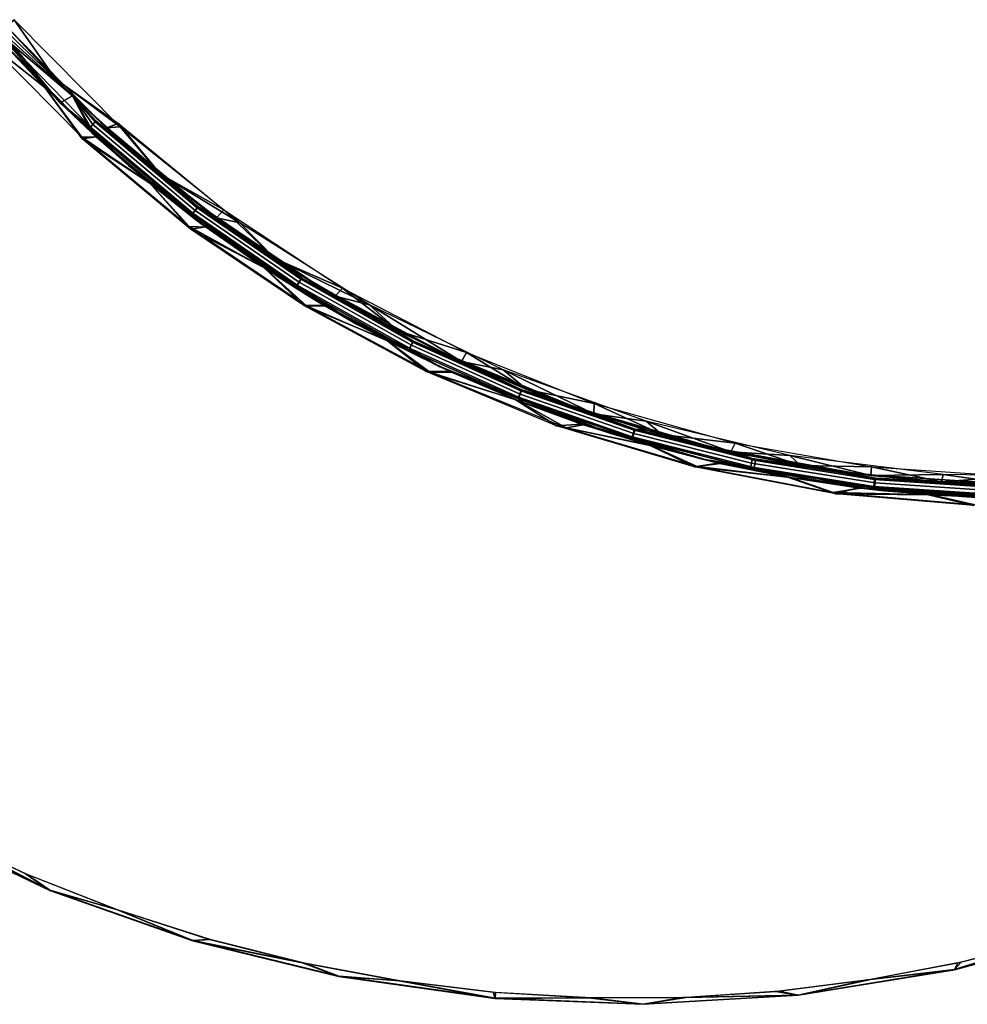
# Model space of a CAD drawing. Units: centimetres. Extents: x 2614 to 3824, y 836 to 1059.
# Drawn here: x 2765 to 2834, y 836 to 908 of the extents above; entities that cross this region are included whole.
import ezdxf

# ---------------------------------------------------------------- set-up
doc = ezdxf.new("R2010")
doc.units = ezdxf.units.CM
doc.layers.add('NURUS FURNITURE', color=7, linetype='Continuous')

# ---------------------------------------------------------------- blocks, each defined once
blk = doc.blocks.new('Mare')
at = {"layer": 'NURUS FURNITURE'}
for points, invisible_edges in [([(-25.23, 68.964), (-25.603, 68.631), (-20.407, 63.925), (-25.23, 68.964)], 8), ([(-25.417, 68.797), (-25.23, 68.964), (-20.407, 63.925), (-25.417, 68.797)], 8), ([(-21.676, 65.184), (-24.662, 69.47), (-25.23, 68.964), (-21.676, 65.184)], 8), ([(-25.23, 68.964), (-24.662, 69.47), (-21.674, 65.182), (-25.23, 68.964)], 8), ([(-20.407, 63.925), (-25.23, 68.964), (-25.23, 68.964), (-20.407, 63.925)], 8), ([(-25.23, 68.964), (-18.32, 61.95), (-21.676, 65.184), (-25.23, 68.964)], 8), ([(-25.23, 68.964), (-18.32, 61.95), (-25.23, 68.964)], 8), ([(-18.32, 61.95), (-25.23, 68.964), (-18.32, 61.95)], 8), ([(-18.32, 61.95), (-25.23, 68.964), (-20.407, 63.925), (-18.32, 61.95)], 8), ([(-25.23, 68.964), (-25.23, 68.964), (-20.407, 63.925), (-25.23, 68.964)], 8), ([(-21.674, 65.182), (-25.23, 68.964), (-25.23, 68.964), (-21.674, 65.182)], 8), ([(-25.23, 68.964), (-18.32, 61.95), (-25.23, 68.964)], 8), ([(-25.23, 68.964), (-18.32, 61.95), (-25.23, 68.964)], 8), ([(-18.32, 61.95), (-25.23, 68.964), (-18.32, 61.95)], 8), ([(-25.23, 68.964), (-18.32, 61.95), (-20.407, 63.925), (-25.23, 68.964)], 8), ([(-18.32, 61.95), (-25.23, 68.964), (-21.674, 65.182), (-18.32, 61.95)], 8), ([(-16.931, 61.65), (-24.662, 69.47), (-21.676, 65.184), (-16.931, 61.65)], 8), ([(-25.976, 68.298), (-26.544, 67.791), (-22.419, 64.513), (-25.976, 68.298)], 8), ([(-22.434, 64.528), (-26.544, 67.791), (-25.976, 68.298), (-22.434, 64.528)], 8), ([(-25.603, 68.631), (-25.976, 68.298), (-21.306, 63.406), (-25.603, 68.631)], 8), ([(-25.976, 68.298), (-25.79, 68.464), (-21.306, 63.406), (-25.976, 68.298)], 8), ([(-21.306, 63.406), (-25.976, 68.298), (-25.976, 68.298), (-21.306, 63.406)], 8), ([(-25.976, 68.298), (-25.976, 68.298), (-22.419, 64.513), (-25.976, 68.298)], 8), ([(-18.997, 61.214), (-21.306, 63.406), (-25.976, 68.298), (-18.997, 61.214)], 8), ([(-25.976, 68.298), (-22.419, 64.513), (-18.997, 61.214), (-25.976, 68.298)], 8), ([(-25.976, 68.298), (-21.306, 63.406), (-25.976, 68.298)], 8), ([(-25.976, 68.298), (-25.976, 68.298), (-22.434, 64.528), (-25.976, 68.298)], 8), ([(-25.976, 68.298), (-25.976, 68.298), (-18.997, 61.214), (-25.976, 68.298)], 8), ([(-25.976, 68.298), (-25.976, 68.298), (-18.997, 61.214), (-25.976, 68.298)], 8), ([(-18.997, 61.214), (-18.997, 61.214), (-25.976, 68.298), (-18.997, 61.214)], 8), ([(-25.976, 68.298), (-21.306, 63.406), (-18.997, 61.214), (-25.976, 68.298)], 8), ([(-22.434, 64.528), (-25.976, 68.298), (-18.997, 61.214), (-22.434, 64.528)], 8), ([(-25.79, 68.464), (-25.417, 68.797), (-20.407, 63.925), (-25.79, 68.464)], 8), ([(-21.306, 63.406), (-25.79, 68.464), (-19.104, 61.636), (-21.306, 63.406)], 8), ([(-25.79, 68.464), (-20.407, 63.925), (-19.104, 61.636), (-25.79, 68.464)], 8), ([(-20.407, 63.925), (-25.603, 68.631), (-21.306, 63.406), (-20.407, 63.925)], 8), ([(-26.544, 67.791), (-19.721, 60.912), (-22.419, 64.513), (-26.544, 67.791)], 8), ([(-21.676, 65.184), (-18.32, 61.95), (-17.931, 61.594), (-21.676, 65.184)], 8), ([(-17.931, 61.594), (-16.931, 61.65), (-21.676, 65.184), (-17.931, 61.594)], 8), ([(-17.927, 61.59), (-18.32, 61.95), (-21.674, 65.182), (-17.927, 61.59)], 8), ([(-21.674, 65.182), (-17.059, 61.887), (-17.927, 61.59), (-21.674, 65.182)], 8), ([(-18.692, 60.934), (-22.434, 64.528), (-18.997, 61.214), (-18.692, 60.934)], 8), ([(-18.692, 60.934), (-19.708, 60.777), (-22.434, 64.528), (-18.692, 60.934)], 8), ([(-22.419, 64.513), (-18.672, 60.916), (-18.997, 61.214), (-22.419, 64.513)], 8), ([(-18.997, 61.214), (-18.997, 61.214), (-22.419, 64.513), (-18.997, 61.214)], 8), ([(-22.419, 64.513), (-19.721, 60.912), (-18.672, 60.916), (-22.419, 64.513)], 8), ([(-21.306, 63.406), (-19.166, 61.557), (-20.407, 63.925), (-21.306, 63.406)], 8), ([(-20.407, 63.925), (-15.244, 59.235), (-18.758, 62.009), (-20.407, 63.925)], 8), ([(-18.758, 62.009), (-19.104, 61.636), (-20.407, 63.925), (-18.758, 62.009)], 8), ([(-15.244, 59.235), (-20.407, 63.925), (-18.685, 62.076), (-15.244, 59.235)], 8), ([(-19.166, 61.557), (-18.92, 61.823), (-20.407, 63.925), (-19.166, 61.557)], 8), ([(-18.92, 61.823), (-18.685, 62.076), (-20.407, 63.925), (-18.92, 61.823)], 8), ([(-15.244, 59.235), (-18.32, 61.95), (-20.407, 63.925), (-15.244, 59.235)], 8), ([(-20.407, 63.925), (-18.32, 61.95), (-15.244, 59.235), (-20.407, 63.925)], 8), ([(-16.319, 58.837), (-21.306, 63.406), (-19.104, 61.636), (-16.319, 58.837)], 8), ([(-21.306, 63.406), (-16.319, 58.837), (-19.166, 61.557), (-21.306, 63.406)], 8), ([(-16.319, 58.837), (-21.306, 63.406), (-18.997, 61.214), (-16.319, 58.837)], 8), ([(-21.306, 63.406), (-16.319, 58.837), (-18.997, 61.214), (-21.306, 63.406)], 8), ([(-11.45, 55.549), (-18.92, 61.823), (-19.166, 61.557), (-11.45, 55.549)], 12), ([(-11.622, 55.35), (-19.104, 61.636), (-18.758, 62.009), (-11.622, 55.35)], 12), ([(-11.241, 55.824), (-18.685, 62.076), (-18.92, 61.823), (-11.241, 55.824)], 12), ([(-11.241, 55.824), (-18.92, 61.823), (-11.45, 55.549), (-11.241, 55.824)], 9), ([(-11.622, 55.35), (-18.758, 62.009), (-11.314, 55.756), (-11.622, 55.35)], 9), ([(-11.314, 55.756), (-18.758, 62.009), (-15.244, 59.235), (-11.314, 55.756)], 8), ([(-18.685, 62.076), (-11.241, 55.824), (-15.244, 59.235), (-18.685, 62.076)], 8), ([(-10.83, 55.707), (-10.83, 55.707), (-18.32, 61.95), (-10.83, 55.707)], 12), ([(-10.83, 55.707), (-18.32, 61.95), (-18.32, 61.95), (-10.83, 55.707)], 9), ([(-17.931, 61.594), (-18.32, 61.95), (-14.005, 58.203), (-17.931, 61.594)], 8), ([(-18.32, 61.95), (-15.244, 59.235), (-10.83, 55.707), (-18.32, 61.95)], 8), ([(-10.83, 55.707), (-14.005, 58.203), (-18.32, 61.95), (-10.83, 55.707)], 8), ([(-10.83, 55.707), (-10.83, 55.707), (-18.32, 61.95), (-10.83, 55.707)], 12), ([(-10.83, 55.707), (-18.32, 61.95), (-18.32, 61.95), (-10.83, 55.707)], 9), ([(-13.998, 58.198), (-18.32, 61.95), (-17.927, 61.59), (-13.998, 58.198)], 8), ([(-18.32, 61.95), (-13.998, 58.198), (-10.83, 55.707), (-18.32, 61.95)], 8), ([(-10.83, 55.707), (-15.244, 59.235), (-18.32, 61.95), (-10.83, 55.707)], 8), ([(-17.927, 61.59), (-17.059, 61.887), (-13.998, 58.198), (-17.927, 61.59)], 8), ([(-9.359, 55.597), (-13.998, 58.198), (-17.059, 61.887), (-9.359, 55.597)], 8), ([(-11.45, 55.549), (-19.166, 61.557), (-11.669, 55.261), (-11.45, 55.549)], 9), ([(-11.669, 55.261), (-19.166, 61.557), (-16.319, 58.837), (-11.669, 55.261)], 8), ([(-19.104, 61.636), (-11.622, 55.35), (-16.319, 58.837), (-19.104, 61.636)], 8), ([(-11.432, 54.908), (-18.997, 61.214), (-18.997, 61.214), (-11.432, 54.908)], 12), ([(-11.432, 54.908), (-18.997, 61.214), (-11.432, 54.908)], 9), ([(-18.672, 60.916), (-14.746, 57.517), (-18.997, 61.214), (-18.672, 60.916)], 8), ([(-18.997, 61.214), (-11.432, 54.908), (-16.319, 58.837), (-18.997, 61.214)], 8), ([(-11.432, 54.908), (-18.997, 61.214), (-14.746, 57.517), (-11.432, 54.908)], 8), ([(-11.432, 54.908), (-18.997, 61.214), (-18.997, 61.214), (-11.432, 54.908)], 12), ([(-11.432, 54.908), (-18.997, 61.214), (-11.432, 54.908)], 9), ([(-14.77, 57.538), (-18.692, 60.934), (-18.997, 61.214), (-14.77, 57.538)], 8), ([(-18.997, 61.214), (-11.432, 54.908), (-14.77, 57.538), (-18.997, 61.214)], 8), ([(-11.432, 54.908), (-18.997, 61.214), (-16.319, 58.837), (-11.432, 54.908)], 8), ([(-14.005, 58.203), (-16.931, 61.65), (-17.931, 61.594), (-14.005, 58.203)], 8), ([(-16.931, 61.65), (-14.005, 58.203), (-8.21, 54.655), (-16.931, 61.65)], 8), ([(-18.672, 60.916), (-19.721, 60.912), (-14.746, 57.517), (-18.672, 60.916)], 8), ([(-11.91, 54.391), (-14.746, 57.517), (-19.721, 60.912), (-11.91, 54.391)], 8), ([(-14.77, 57.538), (-19.708, 60.777), (-18.692, 60.934), (-14.77, 57.538)], 8), ([(-19.708, 60.777), (-14.77, 57.538), (-11.794, 54.19), (-19.708, 60.777)], 8), ([(-15.244, 59.235), (-9.766, 54.916), (-11.314, 55.756), (-15.244, 59.235)], 8), ([(-9.766, 54.916), (-15.244, 59.235), (-11.241, 55.824), (-9.766, 54.916)], 8), ([(-9.766, 54.916), (-10.83, 55.707), (-15.244, 59.235), (-9.766, 54.916)], 8), ([(-15.244, 59.235), (-10.83, 55.707), (-9.766, 54.916), (-15.244, 59.235)], 8), ([(-11.037, 54.613), (-16.319, 58.837), (-11.622, 55.35), (-11.037, 54.613)], 8), ([(-16.319, 58.837), (-11.037, 54.613), (-11.669, 55.261), (-16.319, 58.837)], 8), ([(-11.037, 54.613), (-16.319, 58.837), (-11.432, 54.908), (-11.037, 54.613)], 8), ([(-16.319, 58.837), (-11.037, 54.613), (-11.432, 54.908), (-16.319, 58.837)], 8), ([(-14.005, 58.203), (-10.83, 55.707), (-9.908, 55.02), (-14.005, 58.203)], 8), ([(-9.908, 55.02), (-8.21, 54.655), (-14.005, 58.203), (-9.908, 55.02)], 8), ([(-9.899, 55.014), (-10.83, 55.707), (-13.998, 58.198), (-9.899, 55.014)], 8), ([(-13.998, 58.198), (-9.359, 55.597), (-9.899, 55.014), (-13.998, 58.198)], 8), ([(-10.693, 54.356), (-14.77, 57.538), (-11.432, 54.908), (-10.693, 54.356)], 8), ([(-10.693, 54.356), (-11.794, 54.19), (-14.77, 57.538), (-10.693, 54.356)], 8), ([(-14.746, 57.517), (-10.65, 54.325), (-11.432, 54.908), (-14.746, 57.517)], 8), ([(-14.746, 57.517), (-11.91, 54.391), (-10.65, 54.325), (-14.746, 57.517)], 8), ([(-3.868, 50.316), (-11.45, 55.549), (-11.669, 55.261), (-3.868, 50.316)], 12), ([(-4.027, 50.106), (-11.622, 55.35), (-11.314, 55.756), (-4.027, 50.106)], 12), ([(-5.485, 50.751), (-11.037, 54.613), (-11.622, 55.35), (-5.485, 50.751)], 8), ([(-11.622, 55.35), (-4.027, 50.106), (-5.485, 50.751), (-11.622, 55.35)], 8), ([(-3.685, 50.608), (-11.241, 55.824), (-11.45, 55.549), (-3.685, 50.608)], 12), ([(-3.685, 50.608), (-11.45, 55.549), (-3.868, 50.316), (-3.685, 50.608)], 9), ([(-4.027, 50.106), (-11.314, 55.756), (-3.758, 50.537), (-4.027, 50.106)], 9), ([(-3.758, 50.537), (-11.314, 55.756), (-9.766, 54.916), (-3.758, 50.537)], 8), ([(-11.241, 55.824), (-3.685, 50.608), (-9.766, 54.916), (-11.241, 55.824)], 8), ([(-2.568, 50.102), (-2.568, 50.102), (-10.83, 55.707), (-2.568, 50.102)], 12), ([(-2.568, 50.102), (-10.83, 55.707), (-10.83, 55.707), (-2.568, 50.102)], 9), ([(-4.001, 50.989), (-10.83, 55.707), (-9.766, 54.916), (-4.001, 50.989)], 8), ([(-9.908, 55.02), (-10.83, 55.707), (-5.651, 52.053), (-9.908, 55.02)], 8), ([(-10.83, 55.707), (-4.001, 50.989), (-2.568, 50.102), (-10.83, 55.707)], 8), ([(-2.568, 50.102), (-5.651, 52.053), (-10.83, 55.707), (-2.568, 50.102)], 8), ([(-2.568, 50.102), (-2.568, 50.102), (-10.83, 55.707), (-2.568, 50.102)], 12), ([(-2.568, 50.102), (-10.83, 55.707), (-10.83, 55.707), (-2.568, 50.102)], 9), ([(-9.766, 54.916), (-10.83, 55.707), (-4.001, 50.989), (-9.766, 54.916)], 8), ([(-5.645, 52.05), (-10.83, 55.707), (-9.899, 55.014), (-5.645, 52.05)], 8), ([(-10.83, 55.707), (-5.645, 52.05), (-2.568, 50.102), (-10.83, 55.707)], 8), ([(-2.568, 50.102), (-4.001, 50.989), (-10.83, 55.707), (-2.568, 50.102)], 8), ([(-9.899, 55.014), (-9.359, 55.597), (-5.645, 52.05), (-9.899, 55.014)], 8), ([(-0.709, 49.891), (-5.645, 52.05), (-9.359, 55.597), (-0.709, 49.891)], 8), ([(-3.868, 50.316), (-11.669, 55.261), (-4.06, 50.009), (-3.868, 50.316)], 9), ([(-11.037, 54.613), (-5.485, 50.751), (-11.669, 55.261), (-11.037, 54.613)], 8), ([(-4.06, 50.009), (-11.669, 55.261), (-5.485, 50.751), (-4.06, 50.009)], 8), ([(-3.088, 49.247), (-11.432, 54.908), (-11.432, 54.908), (-3.088, 49.247)], 12), ([(-3.088, 49.247), (-11.432, 54.908), (-3.088, 49.247)], 9), ([(-5.485, 50.751), (-11.037, 54.613), (-11.432, 54.908), (-5.485, 50.751)], 8), ([(-10.65, 54.325), (-6.389, 51.343), (-11.432, 54.908), (-10.65, 54.325)], 8), ([(-11.432, 54.908), (-3.088, 49.247), (-5.485, 50.751), (-11.432, 54.908)], 8), ([(-3.088, 49.247), (-11.432, 54.908), (-6.389, 51.343), (-3.088, 49.247)], 8), ([(-3.088, 49.247), (-11.432, 54.908), (-11.432, 54.908), (-3.088, 49.247)], 12), ([(-3.088, 49.247), (-11.432, 54.908), (-3.088, 49.247)], 9), ([(-11.037, 54.613), (-5.485, 50.751), (-11.432, 54.908), (-11.037, 54.613)], 8), ([(-6.451, 51.384), (-10.693, 54.356), (-11.432, 54.908), (-6.451, 51.384)], 8), ([(-11.432, 54.908), (-3.088, 49.247), (-6.451, 51.384), (-11.432, 54.908)], 8), ([(-3.088, 49.247), (-11.432, 54.908), (-5.485, 50.751), (-3.088, 49.247)], 8), ([(-5.651, 52.053), (-8.21, 54.655), (-9.908, 55.02), (-5.651, 52.053)], 8), ([(-9.766, 54.916), (-4.001, 50.989), (-3.758, 50.537), (-9.766, 54.916)], 8), ([(-4.001, 50.989), (-9.766, 54.916), (-3.685, 50.608), (-4.001, 50.989)], 8), ([(-8.21, 54.655), (-5.651, 52.053), (1.262, 48.665), (-8.21, 54.655)], 8), ([(-10.65, 54.325), (-11.91, 54.391), (-6.389, 51.343), (-10.65, 54.325)], 8), ([(-3.345, 48.603), (-6.389, 51.343), (-11.91, 54.391), (-3.345, 48.603)], 8), ([(-6.451, 51.384), (-11.794, 54.19), (-10.693, 54.356), (-6.451, 51.384)], 8), ([(-11.794, 54.19), (-6.451, 51.384), (-3.539, 48.616), (-11.794, 54.19)], 8), ([(-5.651, 52.053), (-2.568, 50.102), (-1.245, 49.312), (-5.651, 52.053)], 8), ([(-1.245, 49.312), (1.262, 48.665), (-5.651, 52.053), (-1.245, 49.312)], 8), ([(-1.243, 49.31), (-2.568, 50.102), (-5.645, 52.05), (-1.243, 49.31)], 8), ([(-5.645, 52.05), (-0.709, 49.891), (-1.243, 49.31), (-5.645, 52.05)], 8), ([(-2.064, 48.633), (-6.451, 51.384), (-3.088, 49.247), (-2.064, 48.633)], 8), ([(-2.064, 48.633), (-3.539, 48.616), (-6.451, 51.384), (-2.064, 48.633)], 8), ([(-6.389, 51.343), (-1.981, 48.584), (-3.088, 49.247), (-6.389, 51.343)], 8), ([(-6.389, 51.343), (-3.345, 48.603), (-1.981, 48.584), (-6.389, 51.343)], 8), ([(0.313, 47.27), (-5.485, 50.751), (-4.027, 50.106), (0.313, 47.27)], 8), ([(-5.485, 50.751), (0.313, 47.27), (-4.06, 50.009), (-5.485, 50.751)], 8), ([(0.313, 47.27), (-5.485, 50.751), (-3.088, 49.247), (0.313, 47.27)], 8), ([(-5.485, 50.751), (0.313, 47.27), (-3.088, 49.247), (-5.485, 50.751)], 8), ([(4.308, 45.724), (-3.868, 50.316), (-4.06, 50.009), (4.308, 45.724)], 12), ([(4.162, 45.504), (-4.027, 50.106), (-3.758, 50.537), (4.162, 45.504)], 12), ([(-4.001, 50.989), (2.024, 47.474), (-3.758, 50.537), (-4.001, 50.989)], 8), ([(2.024, 47.474), (-4.001, 50.989), (-3.685, 50.608), (2.024, 47.474)], 8), ([(2.024, 47.474), (-2.568, 50.102), (-4.001, 50.989), (2.024, 47.474)], 8), ([(-4.001, 50.989), (-2.568, 50.102), (2.024, 47.474), (-4.001, 50.989)], 8), ([(4.462, 46.033), (-3.685, 50.608), (-3.868, 50.316), (4.462, 46.033)], 12), ([(4.462, 46.033), (-3.868, 50.316), (4.308, 45.724), (4.462, 46.033)], 9), ([(4.162, 45.504), (-3.758, 50.537), (4.39, 45.959), (4.162, 45.504)], 9), ([(4.39, 45.959), (-3.758, 50.537), (2.024, 47.474), (4.39, 45.959)], 8), ([(-3.685, 50.608), (4.462, 46.033), (2.024, 47.474), (-3.685, 50.608)], 8), ([(4.308, 45.724), (-4.06, 50.009), (4.145, 45.401), (4.308, 45.724)], 9), ([(4.145, 45.401), (-4.06, 50.009), (0.313, 47.27), (4.145, 45.401)], 8), ([(-4.027, 50.106), (4.162, 45.504), (0.313, 47.27), (-4.027, 50.106)], 8), ([(6.593, 45.167), (6.593, 45.167), (-2.568, 50.102), (6.593, 45.167)], 12), ([(6.593, 45.167), (-2.568, 50.102), (-2.568, 50.102), (6.593, 45.167)], 9), ([(-1.245, 49.312), (-2.568, 50.102), (3.296, 46.802), (-1.245, 49.312)], 8), ([(-2.568, 50.102), (2.024, 47.474), (6.593, 45.167), (-2.568, 50.102)], 8), ([(6.593, 45.167), (3.296, 46.802), (-2.568, 50.102), (6.593, 45.167)], 8), ([(6.593, 45.167), (6.593, 45.167), (-2.568, 50.102), (6.593, 45.167)], 12), ([(6.593, 45.167), (-2.568, 50.102), (-2.568, 50.102), (6.593, 45.167)], 9), ([(3.294, 46.803), (-2.568, 50.102), (-1.243, 49.31), (3.294, 46.803)], 8), ([(-2.568, 50.102), (3.294, 46.803), (6.593, 45.167), (-2.568, 50.102)], 8), ([(6.593, 45.167), (2.024, 47.474), (-2.568, 50.102), (6.593, 45.167)], 8), ([(-1.243, 49.31), (-0.709, 49.891), (3.294, 46.803), (-1.243, 49.31)], 8), ([(8.32, 45.188), (3.294, 46.803), (-0.709, 49.891), (8.32, 45.188)], 8), ([(6.165, 44.263), (-3.088, 49.247), (-3.088, 49.247), (6.165, 44.263)], 12), ([(6.165, 44.263), (-3.088, 49.247), (6.165, 44.263)], 9), ([(-1.981, 48.584), (2.564, 46.056), (-3.088, 49.247), (-1.981, 48.584)], 8), ([(-3.088, 49.247), (6.165, 44.263), (0.313, 47.27), (-3.088, 49.247)], 8), ([(6.165, 44.263), (-3.088, 49.247), (2.564, 46.056), (6.165, 44.263)], 8), ([(6.165, 44.263), (-3.088, 49.247), (-3.088, 49.247), (6.165, 44.263)], 12), ([(6.165, 44.263), (-3.088, 49.247), (6.165, 44.263)], 9), ([(2.459, 46.111), (-2.064, 48.633), (-3.088, 49.247), (2.459, 46.111)], 8), ([(-3.088, 49.247), (6.165, 44.263), (2.459, 46.111), (-3.088, 49.247)], 8), ([(6.165, 44.263), (-3.088, 49.247), (0.313, 47.27), (6.165, 44.263)], 8), ([(3.296, 46.802), (1.262, 48.665), (-1.245, 49.312), (3.296, 46.802)], 8), ([(2.459, 46.111), (-3.539, 48.616), (-2.064, 48.633), (2.459, 46.111)], 8), ([(-3.539, 48.616), (2.459, 46.111), (5.376, 43.807), (-3.539, 48.616)], 8), ([(-1.981, 48.584), (-3.345, 48.603), (2.564, 46.056), (-1.981, 48.584)], 8), ([(5.664, 43.767), (2.564, 46.056), (-3.345, 48.603), (5.664, 43.767)], 8), ([(7.96, 44.532), (1.262, 48.665), (3.296, 46.802), (7.96, 44.532)], 8), ([(1.262, 48.665), (7.96, 44.532), (11.003, 43.919), (1.262, 48.665)], 8), ([(2.024, 47.474), (8.279, 44.388), (4.39, 45.959), (2.024, 47.474)], 8), ([(8.279, 44.388), (2.024, 47.474), (4.462, 46.033), (8.279, 44.388)], 8), ([(8.279, 44.388), (6.593, 45.167), (2.024, 47.474), (8.279, 44.388)], 8), ([(2.024, 47.474), (6.593, 45.167), (8.279, 44.388), (2.024, 47.474)], 8), ([(6.332, 44.184), (0.313, 47.27), (4.162, 45.504), (6.332, 44.184)], 8), ([(0.313, 47.27), (6.332, 44.184), (4.145, 45.401), (0.313, 47.27)], 8), ([(6.332, 44.184), (0.313, 47.27), (6.165, 44.263), (6.332, 44.184)], 8), ([(0.313, 47.27), (6.332, 44.184), (6.165, 44.263), (0.313, 47.27)], 8), ([(7.955, 44.534), (6.593, 45.167), (3.294, 46.803), (7.955, 44.534)], 8), ([(3.294, 46.803), (8.32, 45.188), (7.955, 44.534), (3.294, 46.803)], 8), ([(3.296, 46.802), (6.593, 45.167), (7.96, 44.532), (3.296, 46.802)], 8), ([(7.105, 43.824), (2.459, 46.111), (6.165, 44.263), (7.105, 43.824)], 8), ([(7.105, 43.824), (5.376, 43.807), (2.459, 46.111), (7.105, 43.824)], 8), ([(2.564, 46.056), (7.231, 43.766), (6.165, 44.263), (2.564, 46.056)], 8), ([(2.564, 46.056), (5.664, 43.767), (7.231, 43.766), (2.564, 46.056)], 8), ([(12.374, 42.483), (4.462, 46.033), (4.308, 45.724), (12.374, 42.483)], 12), ([(4.462, 46.033), (12.374, 42.483), (8.279, 44.388), (4.462, 46.033)], 8), ([(12.246, 42.163), (4.308, 45.724), (4.145, 45.401), (12.246, 42.163)], 12), ([(12.246, 42.163), (4.145, 45.401), (12.113, 41.827), (12.246, 42.163)], 9), ([(12.113, 41.827), (4.145, 45.401), (6.332, 44.184), (12.113, 41.827)], 8), ([(12.113, 41.934), (4.162, 45.504), (4.39, 45.959), (12.113, 41.934)], 12), ([(4.162, 45.504), (12.113, 41.934), (6.332, 44.184), (4.162, 45.504)], 8), ([(12.374, 42.483), (4.308, 45.724), (12.246, 42.163), (12.374, 42.483)], 9), ([(12.113, 41.934), (4.39, 45.959), (12.302, 42.406), (12.113, 41.934)], 9), ([(12.302, 42.406), (4.39, 45.959), (8.279, 44.388), (12.302, 42.406)], 8), ([(16.377, 41.154), (16.377, 41.154), (6.593, 45.167), (16.377, 41.154)], 12), ([(16.377, 41.154), (6.593, 45.167), (6.593, 45.167), (16.377, 41.154)], 9), ([(7.96, 44.532), (6.593, 45.167), (12.736, 42.507), (7.96, 44.532)], 8), ([(6.593, 45.167), (8.279, 44.388), (16.377, 41.154), (6.593, 45.167)], 8), ([(16.377, 41.154), (12.736, 42.507), (6.593, 45.167), (16.377, 41.154)], 8), ([(16.377, 41.154), (16.377, 41.154), (6.593, 45.167), (16.377, 41.154)], 12), ([(16.377, 41.154), (6.593, 45.167), (6.593, 45.167), (16.377, 41.154)], 9), ([(12.734, 42.508), (6.593, 45.167), (7.955, 44.534), (12.734, 42.508)], 8), ([(6.593, 45.167), (12.734, 42.508), (16.377, 41.154), (6.593, 45.167)], 8), ([(16.377, 41.154), (8.279, 44.388), (6.593, 45.167), (16.377, 41.154)], 8), ([(7.955, 44.534), (8.32, 45.188), (12.734, 42.508), (7.955, 44.534)], 8), ([(12.736, 42.507), (11.003, 43.919), (7.96, 44.532), (12.736, 42.507)], 8), ([(17.646, 41.476), (12.734, 42.508), (8.32, 45.188), (17.646, 41.476)], 8), ([(11.866, 41.776), (5.376, 43.807), (7.105, 43.824), (11.866, 41.776)], 8), ([(16.047, 40.21), (6.165, 44.263), (6.165, 44.263), (16.047, 40.21)], 12), ([(16.047, 40.21), (6.165, 44.263), (16.047, 40.21)], 9), ([(12.543, 41.508), (6.332, 44.184), (6.165, 44.263), (12.543, 41.508)], 8), ([(7.231, 43.766), (11.999, 41.723), (6.165, 44.263), (7.231, 43.766)], 8), ([(6.165, 44.263), (16.047, 40.21), (12.543, 41.508), (6.165, 44.263)], 8), ([(16.047, 40.21), (6.165, 44.263), (11.999, 41.723), (16.047, 40.21)], 8), ([(16.047, 40.21), (6.165, 44.263), (6.165, 44.263), (16.047, 40.21)], 12), ([(16.047, 40.21), (6.165, 44.263), (16.047, 40.21)], 9), ([(6.332, 44.184), (12.543, 41.508), (6.165, 44.263), (6.332, 44.184)], 8), ([(11.866, 41.776), (7.105, 43.824), (6.165, 44.263), (11.866, 41.776)], 8), ([(6.165, 44.263), (16.047, 40.21), (11.866, 41.776), (6.165, 44.263)], 8), ([(16.047, 40.21), (6.165, 44.263), (12.543, 41.508), (16.047, 40.21)], 8), ([(12.543, 41.508), (6.332, 44.184), (12.113, 41.934), (12.543, 41.508)], 8), ([(6.332, 44.184), (12.543, 41.508), (12.113, 41.827), (6.332, 44.184)], 8), ([(8.279, 44.388), (14.734, 41.745), (12.302, 42.406), (8.279, 44.388)], 8), ([(14.734, 41.745), (8.279, 44.388), (12.374, 42.483), (14.734, 41.745)], 8), ([(14.734, 41.745), (16.377, 41.154), (8.279, 44.388), (14.734, 41.745)], 8), ([(8.279, 44.388), (16.377, 41.154), (14.734, 41.745), (8.279, 44.388)], 8), ([(17.609, 40.732), (11.003, 43.919), (12.736, 42.507), (17.609, 40.732)], 8), ([(11.003, 43.919), (17.609, 40.732), (21.433, 40.188), (11.003, 43.919)], 8), ([(5.376, 43.807), (11.866, 41.776), (14.897, 39.852), (5.376, 43.807)], 8), ([(7.231, 43.766), (5.664, 43.767), (11.999, 41.723), (7.231, 43.766)], 8), ([(15.595, 39.696), (11.999, 41.723), (5.664, 43.767), (15.595, 39.696)], 8), ([(20.41, 39.044), (12.113, 41.934), (12.302, 42.406), (20.41, 39.044)], 12), ([(20.628, 39.612), (12.374, 42.483), (12.246, 42.163), (20.628, 39.612)], 12), ([(20.41, 39.044), (12.302, 42.406), (20.556, 39.531), (20.41, 39.044)], 9), ([(20.556, 39.531), (12.302, 42.406), (14.734, 41.745), (20.556, 39.531)], 8), ([(12.374, 42.483), (20.628, 39.612), (14.734, 41.745), (12.374, 42.483)], 8), ([(17.61, 40.732), (16.377, 41.154), (12.734, 42.508), (17.61, 40.732)], 8), ([(12.734, 42.508), (17.646, 41.476), (17.61, 40.732), (12.734, 42.508)], 8), ([(12.736, 42.507), (16.377, 41.154), (17.609, 40.732), (12.736, 42.507)], 8), ([(16.725, 39.976), (11.866, 41.776), (16.047, 40.21), (16.725, 39.976)], 8), ([(16.725, 39.976), (14.897, 39.852), (11.866, 41.776), (16.725, 39.976)], 8), ([(11.999, 41.723), (16.865, 39.928), (16.047, 40.21), (11.999, 41.723)], 8), ([(11.999, 41.723), (15.595, 39.696), (16.865, 39.928), (11.999, 41.723)], 8), ([(20.529, 39.282), (12.246, 42.163), (12.113, 41.827), (20.529, 39.282)], 12), ([(18.92, 39.254), (12.543, 41.508), (12.113, 41.934), (18.92, 39.254)], 8), ([(12.113, 41.934), (20.41, 39.044), (18.92, 39.254), (12.113, 41.934)], 8), ([(20.529, 39.282), (12.113, 41.827), (20.425, 38.935), (20.529, 39.282)], 9), ([(12.543, 41.508), (18.92, 39.254), (12.113, 41.827), (12.543, 41.508)], 8), ([(20.425, 38.935), (12.113, 41.827), (18.92, 39.254), (20.425, 38.935)], 8), ([(20.628, 39.612), (12.246, 42.163), (20.529, 39.282), (20.628, 39.612)], 9), ([(14.734, 41.745), (21.357, 39.558), (20.556, 39.531), (14.734, 41.745)], 8), ([(21.357, 39.558), (14.734, 41.745), (20.628, 39.612), (21.357, 39.558)], 8), ([(21.357, 39.558), (16.377, 41.154), (14.734, 41.745), (21.357, 39.558)], 8), ([(14.734, 41.745), (16.377, 41.154), (21.357, 39.558), (14.734, 41.745)], 8), ([(18.92, 39.254), (12.543, 41.508), (16.047, 40.21), (18.92, 39.254)], 8), ([(12.543, 41.508), (18.92, 39.254), (16.047, 40.21), (12.543, 41.508)], 8), ([(26.379, 38.233), (26.379, 38.233), (16.377, 41.154), (26.379, 38.233)], 12), ([(26.379, 38.233), (16.377, 41.154), (16.377, 41.154), (26.379, 38.233)], 9), ([(17.609, 40.732), (16.377, 41.154), (22.568, 39.213), (17.609, 40.732)], 8), ([(16.377, 41.154), (21.357, 39.558), (26.379, 38.233), (16.377, 41.154)], 8), ([(26.379, 38.233), (22.568, 39.213), (16.377, 41.154), (26.379, 38.233)], 8), ([(26.379, 38.233), (26.379, 38.233), (16.377, 41.154), (26.379, 38.233)], 12), ([(26.379, 38.233), (16.377, 41.154), (16.377, 41.154), (26.379, 38.233)], 9), ([(22.572, 39.212), (16.377, 41.154), (17.61, 40.732), (22.572, 39.212)], 8), ([(16.377, 41.154), (22.572, 39.212), (26.379, 38.233), (16.377, 41.154)], 8), ([(26.379, 38.233), (21.357, 39.558), (16.377, 41.154), (26.379, 38.233)], 8), ([(17.61, 40.732), (17.646, 41.476), (22.572, 39.212), (17.61, 40.732)], 8), ([(27.921, 38.578), (22.572, 39.212), (17.646, 41.476), (27.921, 38.578)], 8), ([(22.568, 39.213), (21.433, 40.188), (17.609, 40.732), (22.568, 39.213)], 8), ([(21.67, 38.427), (14.897, 39.852), (16.725, 39.976), (21.67, 38.427)], 8), ([(14.897, 39.852), (21.67, 38.427), (24.942, 36.844), (14.897, 39.852)], 8), ([(16.865, 39.928), (15.595, 39.696), (21.816, 38.386), (16.865, 39.928)], 8), ([(25.159, 36.876), (21.816, 38.386), (15.595, 39.696), (25.159, 36.876)], 8), ([(26.149, 37.26), (16.047, 40.21), (16.047, 40.21), (26.149, 37.26)], 12), ([(26.149, 37.26), (16.047, 40.21), (26.149, 37.26)], 9), ([(16.865, 39.928), (21.816, 38.386), (16.047, 40.21), (16.865, 39.928)], 8), ([(16.047, 40.21), (26.149, 37.26), (18.92, 39.254), (16.047, 40.21)], 8), ([(26.149, 37.26), (16.047, 40.21), (21.816, 38.386), (26.149, 37.26)], 8), ([(26.149, 37.26), (16.047, 40.21), (16.047, 40.21), (26.149, 37.26)], 12), ([(26.149, 37.26), (16.047, 40.21), (26.149, 37.26)], 9), ([(21.67, 38.427), (16.725, 39.976), (16.047, 40.21), (21.67, 38.427)], 8), ([(16.047, 40.21), (26.149, 37.26), (21.67, 38.427), (16.047, 40.21)], 8), ([(26.149, 37.26), (16.047, 40.21), (18.92, 39.254), (26.149, 37.26)], 8), ([(29.299, 36.811), (20.41, 39.044), (20.556, 39.531), (29.299, 36.811)], 12), ([(29.171, 37.457), (20.628, 39.612), (20.529, 39.282), (29.171, 37.457)], 12), ([(21.357, 39.558), (28.117, 37.839), (20.556, 39.531), (21.357, 39.558)], 8), ([(29.299, 36.811), (20.556, 39.531), (29.4, 37.31), (29.299, 36.811)], 9), ([(29.4, 37.31), (20.556, 39.531), (28.117, 37.839), (29.4, 37.31)], 8), ([(28.117, 37.839), (21.357, 39.558), (20.628, 39.612), (28.117, 37.839)], 8), ([(20.628, 39.612), (29.171, 37.457), (28.117, 37.839), (20.628, 39.612)], 8), ([(28.117, 37.839), (26.379, 38.233), (21.357, 39.558), (28.117, 37.839)], 8), ([(21.357, 39.558), (26.379, 38.233), (28.117, 37.839), (21.357, 39.558)], 8), ([(27.597, 37.953), (21.433, 40.188), (22.568, 39.213), (27.597, 37.953)], 8), ([(21.433, 40.188), (27.597, 37.953), (31.899, 37.692), (21.433, 40.188)], 8), ([(25.433, 37.432), (18.92, 39.254), (20.41, 39.044), (25.433, 37.432)], 8), ([(18.92, 39.254), (25.433, 37.432), (20.425, 38.935), (18.92, 39.254)], 8), ([(25.433, 37.432), (18.92, 39.254), (26.149, 37.26), (25.433, 37.432)], 8), ([(18.92, 39.254), (25.433, 37.432), (26.149, 37.26), (18.92, 39.254)], 8), ([(20.41, 39.044), (29.299, 36.811), (25.433, 37.432), (20.41, 39.044)], 8), ([(29.101, 37.119), (20.529, 39.282), (20.425, 38.935), (29.101, 37.119)], 12), ([(29.101, 37.119), (20.425, 38.935), (29.028, 36.765), (29.101, 37.119)], 9), ([(29.028, 36.765), (20.425, 38.935), (25.433, 37.432), (29.028, 36.765)], 8), ([(29.171, 37.457), (20.529, 39.282), (29.101, 37.119), (29.171, 37.457)], 9), ([(22.568, 39.213), (26.379, 38.233), (27.597, 37.953), (22.568, 39.213)], 8), ([(27.605, 37.951), (26.379, 38.233), (22.572, 39.212), (27.605, 37.951)], 8), ([(22.572, 39.212), (27.921, 38.578), (27.605, 37.951), (22.572, 39.212)], 8), ([(26.688, 37.134), (21.67, 38.427), (26.149, 37.26), (26.688, 37.134)], 8), ([(26.688, 37.134), (24.942, 36.844), (21.67, 38.427), (26.688, 37.134)], 8), ([(21.816, 38.386), (26.839, 37.099), (26.149, 37.26), (21.816, 38.386)], 8), ([(21.816, 38.386), (25.159, 36.876), (26.839, 37.099), (21.816, 38.386)], 8), ([(37.027, 36.318), (37.027, 36.318), (26.379, 38.233), (37.027, 36.318)], 12), ([(37.027, 36.318), (26.379, 38.233), (26.379, 38.233), (37.027, 36.318)], 9), ([(34.981, 36.594), (26.379, 38.233), (28.117, 37.839), (34.981, 36.594)], 8), ([(27.597, 37.953), (26.379, 38.233), (32.683, 36.956), (27.597, 37.953)], 8), ([(26.379, 38.233), (34.981, 36.594), (37.027, 36.318), (26.379, 38.233)], 8), ([(37.027, 36.318), (32.683, 36.956), (26.379, 38.233), (37.027, 36.318)], 8), ([(37.027, 36.318), (37.027, 36.318), (26.379, 38.233), (37.027, 36.318)], 12), ([(37.027, 36.318), (26.379, 38.233), (26.379, 38.233), (37.027, 36.318)], 9), ([(28.117, 37.839), (26.379, 38.233), (34.981, 36.594), (28.117, 37.839)], 8), ([(32.688, 36.955), (26.379, 38.233), (27.605, 37.951), (32.688, 36.955)], 8), ([(26.379, 38.233), (32.688, 36.955), (37.027, 36.318), (26.379, 38.233)], 8), ([(37.027, 36.318), (34.981, 36.594), (26.379, 38.233), (37.027, 36.318)], 8), ([(27.605, 37.951), (27.921, 38.578), (32.688, 36.955), (27.605, 37.951)], 8), ([(37.868, 36.862), (32.688, 36.955), (27.921, 38.578), (37.868, 36.862)], 8), ([(32.053, 36.049), (25.433, 37.432), (29.299, 36.811), (32.053, 36.049)], 8), ([(25.433, 37.432), (32.053, 36.049), (29.028, 36.765), (25.433, 37.432)], 8), ([(32.053, 36.049), (25.433, 37.432), (26.149, 37.26), (32.053, 36.049)], 8), ([(25.433, 37.432), (32.053, 36.049), (26.149, 37.26), (25.433, 37.432)], 8), ([(32.683, 36.956), (31.899, 37.692), (27.597, 37.953), (32.683, 36.956)], 8), ([(28.117, 37.839), (34.981, 36.594), (29.4, 37.31), (28.117, 37.839)], 8), ([(34.981, 36.594), (28.117, 37.839), (29.171, 37.457), (34.981, 36.594)], 8), ([(38.16, 36.028), (29.171, 37.457), (29.101, 37.119), (38.16, 36.028)], 12), ([(29.171, 37.457), (38.16, 36.028), (34.981, 36.594), (29.171, 37.457)], 8), ([(37.813, 36.224), (31.899, 37.692), (32.683, 36.956), (37.813, 36.224)], 8), ([(31.899, 37.692), (37.813, 36.224), (43.095, 36.3), (31.899, 37.692)], 8), ([(31.76, 36.101), (24.942, 36.844), (26.688, 37.134), (31.76, 36.101)], 8), ([(24.942, 36.844), (31.76, 36.101), (35.244, 34.891), (24.942, 36.844)], 8), ([(26.839, 37.099), (25.159, 36.876), (31.926, 36.072), (26.839, 37.099)], 8), ([(35.08, 34.994), (31.926, 36.072), (25.159, 36.876), (35.08, 34.994)], 8), ([(36.903, 35.326), (26.149, 37.26), (26.149, 37.26), (36.903, 35.326)], 12), ([(36.903, 35.326), (26.149, 37.26), (36.903, 35.326)], 9), ([(26.839, 37.099), (31.926, 36.072), (26.149, 37.26), (26.839, 37.099)], 8), ([(26.149, 37.26), (36.903, 35.326), (32.053, 36.049), (26.149, 37.26)], 8), ([(36.903, 35.326), (26.149, 37.26), (31.926, 36.072), (36.903, 35.326)], 8), ([(36.903, 35.326), (26.149, 37.26), (26.149, 37.26), (36.903, 35.326)], 12), ([(36.903, 35.326), (26.149, 37.26), (36.903, 35.326)], 9), ([(31.76, 36.101), (26.688, 37.134), (26.149, 37.26), (31.76, 36.101)], 8), ([(26.149, 37.26), (36.903, 35.326), (31.76, 36.101), (26.149, 37.26)], 8), ([(36.903, 35.326), (26.149, 37.26), (32.053, 36.049), (36.903, 35.326)], 8), ([(38.121, 35.685), (29.101, 37.119), (29.028, 36.765), (38.121, 35.685)], 12), ([(38.121, 35.685), (29.028, 36.765), (38.081, 35.325), (38.121, 35.685)], 9), ([(38.081, 35.325), (29.028, 36.765), (32.053, 36.049), (38.081, 35.325)], 8), ([(38.16, 36.028), (29.101, 37.119), (38.121, 35.685), (38.16, 36.028)], 9), ([(38.031, 35.431), (29.299, 36.811), (29.4, 37.31), (38.031, 35.431)], 12), ([(29.299, 36.811), (38.031, 35.431), (32.053, 36.049), (29.299, 36.811)], 8), ([(38.031, 35.431), (29.4, 37.31), (38.089, 35.937), (38.031, 35.431)], 9), ([(38.089, 35.937), (29.4, 37.31), (34.981, 36.594), (38.089, 35.937)], 8), ([(32.683, 36.956), (37.027, 36.318), (37.813, 36.224), (32.683, 36.956)], 8), ([(37.815, 36.223), (37.027, 36.318), (32.688, 36.955), (37.815, 36.223)], 8), ([(32.688, 36.955), (37.868, 36.862), (37.815, 36.223), (32.688, 36.955)], 8), ([(37.815, 36.223), (37.868, 36.862), (42.972, 35.758), (37.815, 36.223)], 8), ([(48.184, 36.154), (42.972, 35.758), (37.868, 36.862), (48.184, 36.154)], 8), ([(36.879, 35.329), (31.76, 36.101), (36.903, 35.326), (36.879, 35.329)], 8), ([(36.879, 35.329), (35.244, 34.891), (31.76, 36.101), (36.879, 35.329)], 8), ([(31.926, 36.072), (37.058, 35.307), (36.903, 35.326), (31.926, 36.072)], 8), ([(31.926, 36.072), (35.08, 34.994), (37.058, 35.307), (31.926, 36.072)], 8), ([(38.752, 35.113), (32.053, 36.049), (38.031, 35.431), (38.752, 35.113)], 8), ([(32.053, 36.049), (38.752, 35.113), (38.081, 35.325), (32.053, 36.049)], 8), ([(38.752, 35.113), (32.053, 36.049), (36.903, 35.326), (38.752, 35.113)], 8), ([(32.053, 36.049), (38.752, 35.113), (36.903, 35.326), (32.053, 36.049)], 8), ([(34.981, 36.594), (41.914, 35.832), (38.089, 35.937), (34.981, 36.594)], 8), ([(41.914, 35.832), (34.981, 36.594), (38.16, 36.028), (41.914, 35.832)], 8), ([(41.914, 35.832), (37.027, 36.318), (34.981, 36.594), (41.914, 35.832)], 8), ([(34.981, 36.594), (37.027, 36.318), (41.914, 35.832), (34.981, 36.594)], 8), ([(48.395, 35.558), (48.395, 35.558), (37.027, 36.318), (48.395, 35.558)], 12), ([(48.395, 35.558), (37.027, 36.318), (37.027, 36.318), (48.395, 35.558)], 9), ([(37.813, 36.224), (37.027, 36.318), (42.973, 35.758), (37.813, 36.224)], 8), ([(37.027, 36.318), (41.914, 35.832), (48.395, 35.558), (37.027, 36.318)], 8), ([(48.395, 35.558), (42.973, 35.758), (37.027, 36.318), (48.395, 35.558)], 8), ([(48.395, 35.558), (48.395, 35.558), (37.027, 36.318), (48.395, 35.558)], 12), ([(48.395, 35.558), (37.027, 36.318), (37.027, 36.318), (48.395, 35.558)], 9), ([(42.972, 35.758), (37.027, 36.318), (37.815, 36.223), (42.972, 35.758)], 8), ([(37.027, 36.318), (42.972, 35.758), (48.395, 35.558), (37.027, 36.318)], 8), ([(48.395, 35.558), (41.914, 35.832), (37.027, 36.318), (48.395, 35.558)], 8), ([(42.973, 35.758), (43.095, 36.3), (37.813, 36.224), (42.973, 35.758)], 8), ([(47.278, 34.812), (38.031, 35.431), (38.089, 35.937), (47.278, 34.812)], 12), ([(47.278, 34.812), (38.089, 35.937), (47.288, 35.321), (47.278, 34.812)], 9), ([(47.288, 35.321), (38.089, 35.937), (41.914, 35.832), (47.288, 35.321)], 8), ([(47.359, 35.418), (38.16, 36.028), (38.121, 35.685), (47.359, 35.418)], 12), ([(38.16, 36.028), (47.359, 35.418), (41.914, 35.832), (38.16, 36.028)], 8), ([(42.972, 35.758), (48.184, 36.154), (48.146, 35.56), (42.972, 35.758)], 8), ([(48.15, 35.56), (43.095, 36.3), (42.973, 35.758), (48.15, 35.56)], 8), ([(43.095, 36.3), (48.15, 35.56), (53.433, 36.141), (43.095, 36.3)], 8), ([(37.058, 35.307), (35.08, 34.994), (42.222, 34.807), (37.058, 35.307)], 8), ([(42.029, 34.82), (35.244, 34.891), (36.879, 35.329), (42.029, 34.82)], 8), ([(42.029, 34.82), (36.879, 35.329), (36.903, 35.326), (42.029, 34.82)], 8), ([(48.385, 34.558), (36.903, 35.326), (36.903, 35.326), (48.385, 34.558)], 12), ([(48.385, 34.558), (36.903, 35.326), (48.385, 34.558)], 9), ([(45.497, 34.627), (38.752, 35.113), (36.903, 35.326), (45.497, 34.627)], 8), ([(37.058, 35.307), (42.222, 34.807), (36.903, 35.326), (37.058, 35.307)], 8), ([(36.903, 35.326), (48.385, 34.558), (45.497, 34.627), (36.903, 35.326)], 8), ([(48.385, 34.558), (36.903, 35.326), (42.222, 34.807), (48.385, 34.558)], 8), ([(48.385, 34.558), (36.903, 35.326), (36.903, 35.326), (48.385, 34.558)], 12), ([(48.385, 34.558), (36.903, 35.326), (48.385, 34.558)], 9), ([(38.752, 35.113), (45.497, 34.627), (36.903, 35.326), (38.752, 35.113)], 8), ([(36.903, 35.326), (48.385, 34.558), (42.029, 34.82), (36.903, 35.326)], 8), ([(48.385, 34.558), (36.903, 35.326), (45.497, 34.627), (48.385, 34.558)], 8), ([(45.497, 34.627), (38.752, 35.113), (38.031, 35.431), (45.497, 34.627)], 8), ([(38.031, 35.431), (47.278, 34.812), (45.497, 34.627), (38.031, 35.431)], 8), ([(47.352, 35.073), (38.121, 35.685), (38.081, 35.325), (47.352, 35.073)], 12), ([(47.352, 35.073), (38.081, 35.325), (47.344, 34.711), (47.352, 35.073)], 9), ([(38.752, 35.113), (45.497, 34.627), (38.081, 35.325), (38.752, 35.113)], 8), ([(47.344, 34.711), (38.081, 35.325), (45.497, 34.627), (47.344, 34.711)], 8), ([(47.359, 35.418), (38.121, 35.685), (47.352, 35.073), (47.359, 35.418)], 9), ([(41.914, 35.832), (48.884, 35.554), (47.288, 35.321), (41.914, 35.832)], 8), ([(48.884, 35.554), (41.914, 35.832), (47.359, 35.418), (48.884, 35.554)], 8), ([(48.884, 35.554), (48.395, 35.558), (41.914, 35.832), (48.884, 35.554)], 8), ([(41.914, 35.832), (48.395, 35.558), (48.884, 35.554), (41.914, 35.832)], 8), ([(48.146, 35.56), (48.395, 35.558), (42.972, 35.758), (48.146, 35.56)], 8), ([(42.973, 35.758), (48.395, 35.558), (48.15, 35.56), (42.973, 35.758)], 8), ([(45.297, 34.105), (42.222, 34.807), (35.08, 34.994), (45.297, 34.105)], 8), ([(35.244, 34.891), (42.029, 34.82), (45.298, 34.028), (35.244, 34.891)], 8), ([(47.198, 34.576), (42.029, 34.82), (48.385, 34.558), (47.198, 34.576)], 8), ([(47.198, 34.576), (45.298, 34.028), (42.029, 34.82), (47.198, 34.576)], 8), ([(42.222, 34.807), (47.404, 34.572), (48.385, 34.558), (42.222, 34.807)], 8), ([(42.222, 34.807), (45.297, 34.105), (47.404, 34.572), (42.222, 34.807)], 8), ([(-22.052, 5.971), (-32.507, 10.887), (-32.512, 10.879), (-22.052, 5.971)], 12), ([(-22.052, 5.971), (-32.512, 10.879), (-22.056, 5.963), (-22.052, 5.971)], 9), ([(-22.056, 5.963), (-32.512, 10.879), (-30.265, 10.197), (-22.056, 5.963)], 8), ([(-32.507, 10.887), (-22.052, 5.971), (-30.183, 10.156), (-32.507, 10.887)], 8), ([(-30.265, 10.197), (-23.854, 7.189), (-22.056, 5.963), (-30.265, 10.197)], 8), ([(-23.754, 7.146), (-30.183, 10.156), (-22.052, 5.971), (-23.754, 7.146)], 8), ([(-23.854, 7.189), (-17.251, 4.589), (-22.056, 5.963), (-23.854, 7.189)], 8), ([(-17.133, 4.547), (-23.754, 7.146), (-22.052, 5.971), (-17.133, 4.547)], 8), ([(-11.632, 2.303), (-22.052, 5.971), (-22.056, 5.963), (-11.632, 2.303)], 12), ([(-11.632, 2.303), (-22.056, 5.963), (-11.635, 2.294), (-11.632, 2.303)], 9), ([(-11.635, 2.294), (-22.056, 5.963), (-17.251, 4.589), (-11.635, 2.294)], 8), ([(-22.052, 5.971), (-11.632, 2.303), (-17.133, 4.547), (-22.052, 5.971)], 8), ([(-17.251, 4.589), (-10.496, 2.414), (-11.635, 2.294), (-17.251, 4.589)], 8), ([(-10.36, 2.376), (-17.133, 4.547), (-11.632, 2.303), (-10.36, 2.376)], 8), ([(55.099, 3.212), (43.925, 0.184), (43.927, 0.175), (55.099, 3.212)], 12), ([(43.925, 0.184), (55.099, 3.212), (51.018, 2.405), (43.925, 0.184)], 8), ([(55.099, 3.212), (43.927, 0.175), (55.102, 3.203), (55.099, 3.212)], 9), ([(55.102, 3.203), (43.927, 0.175), (50.751, 2.328), (55.102, 3.203)], 8), ([(-10.496, 2.414), (-3.63, 0.677), (-11.635, 2.294), (-10.496, 2.414)], 8), ([(-0.988, -0.303), (-11.632, 2.303), (-11.635, 2.294), (-0.988, -0.303)], 12), ([(-0.988, -0.303), (-11.635, 2.294), (-0.99, -0.312), (-0.988, -0.303)], 9), ([(-0.99, -0.312), (-11.635, 2.294), (-3.63, 0.677), (-0.99, -0.312)], 8), ([(-3.476, 0.643), (-10.36, 2.376), (-11.632, 2.303), (-3.476, 0.643)], 8), ([(-11.632, 2.303), (-0.988, -0.303), (-3.476, 0.643), (-11.632, 2.303)], 8), ([(51.018, 2.405), (44.407, 0.725), (43.925, 0.184), (51.018, 2.405)], 8), ([(44.15, 0.669), (50.751, 2.328), (43.927, 0.175), (44.15, 0.669)], 8), ([(44.407, 0.725), (37.796, -0.532), (43.925, 0.184), (44.407, 0.725)], 8), ([(-3.63, 0.677), (3.304, -0.617), (-0.99, -0.312), (-3.63, 0.677)], 8), ([(3.476, -0.643), (-3.476, 0.643), (-0.988, -0.303), (3.476, -0.643)], 8), ([(43.925, 0.184), (32.51, -1.672), (32.511, -1.681), (43.925, 0.184)], 12), ([(32.51, -1.672), (43.925, 0.184), (37.796, -0.532), (32.51, -1.672)], 8), ([(43.925, 0.184), (32.511, -1.681), (43.927, 0.175), (43.925, 0.184)], 9), ([(43.927, 0.175), (32.511, -1.681), (37.549, -0.571), (43.927, 0.175)], 8), ([(37.549, -0.571), (44.15, 0.669), (43.927, 0.175), (37.549, -0.571)], 8), ([(10.415, -1.907), (-0.988, -0.303), (-0.99, -0.312), (10.415, -1.907)], 12), ([(10.415, -1.907), (-0.99, -0.312), (10.414, -1.916), (10.415, -1.907)], 9), ([(10.414, -1.916), (-0.99, -0.312), (3.304, -0.617), (10.414, -1.916)], 8), ([(-0.988, -0.303), (10.415, -1.907), (3.476, -0.643), (-0.988, -0.303)], 8), ([(3.304, -0.617), (10.263, -1.466), (10.414, -1.916), (3.304, -0.617)], 8), ([(10.453, -1.483), (3.476, -0.643), (10.415, -1.907), (10.453, -1.483)], 8), ([(30.887, -1.411), (37.549, -0.571), (32.511, -1.681), (30.887, -1.411)], 8), ([(37.796, -0.532), (31.121, -1.388), (32.51, -1.672), (37.796, -0.532)], 8), ([(24.094, -1.851), (30.887, -1.411), (32.511, -1.681), (24.094, -1.851)], 8), ([(31.121, -1.388), (24.315, -1.843), (32.51, -1.672), (31.121, -1.388)], 8), ([(10.263, -1.466), (17.207, -1.874), (10.414, -1.916), (10.263, -1.466)], 8), ([(21.221, -2.347), (10.414, -1.916), (17.207, -1.874), (21.221, -2.347)], 8), ([(21.221, -2.338), (10.415, -1.907), (10.414, -1.916), (21.221, -2.338)], 12), ([(21.221, -2.338), (10.414, -1.916), (21.221, -2.347), (21.221, -2.338)], 9), ([(17.413, -1.88), (10.453, -1.483), (10.415, -1.907), (17.413, -1.88)], 8), ([(10.415, -1.907), (21.221, -2.338), (17.413, -1.88), (10.415, -1.907)], 8), ([(17.207, -1.874), (24.094, -1.851), (21.221, -2.347), (17.207, -1.874)], 8), ([(24.315, -1.843), (17.413, -1.88), (21.221, -2.338), (24.315, -1.843)], 8), ([(32.51, -1.672), (21.221, -2.338), (21.221, -2.347), (32.51, -1.672)], 12), ([(32.51, -1.672), (21.221, -2.347), (32.511, -1.681), (32.51, -1.672)], 9), ([(21.221, -2.338), (32.51, -1.672), (24.315, -1.843), (21.221, -2.338)], 8), ([(32.511, -1.681), (21.221, -2.347), (24.094, -1.851), (32.511, -1.681)], 8)]:
    blk.add_3dface(points, dxfattribs=dict(at, invisible_edges=invisible_edges))

msp = doc.modelspace()

# ---------------------------------------------------------------- block references
at = {"layer": 'NURUS FURNITURE'}
msp.add_blockref('Mare', (2789.594, 838.159), dxfattribs=at)

doc.saveas('drawing.dxf')
